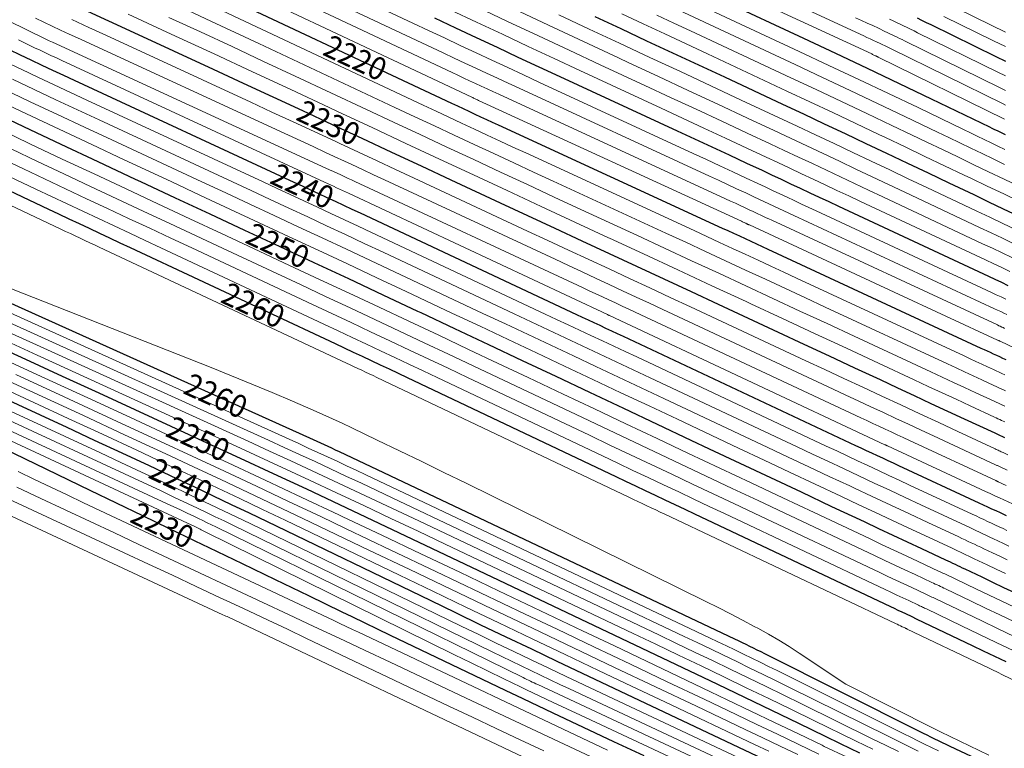
# Model space of a CAD drawing. Units: feet. Extents: x 1189172 to 1191672, y 7076370 to 7083870.
# Drawn here: x 1189429 to 1189865, y 7078479 to 7078801 of the extents above; entities that cross this region are included whole.
import ezdxf
from ezdxf.enums import TextEntityAlignment as Align

# ---------------------------------------------------------------- set-up
doc = ezdxf.new("R2010")
doc.units = ezdxf.units.FT
doc.header["$MEASUREMENT"] = 0
doc.layers.add('Level 44', color=7, linetype='Continuous', lineweight=0)
doc.layers.add('Level 45', color=7, linetype='Continuous', lineweight=0)
doc.styles.add('Style-ENGINEERING', font='ENGINEERING.shx')

msp = doc.modelspace()

# ---------------------------------------------------------------- linework, layer by layer
at = {"layer": 'Level 44', "color": 32, "linetype": 'Continuous', "lineweight": 30, "flags": 128}
for points, elevation in [([(1189703.69, 7078826.82), (1189775.91, 7078793.04), (1189790.03, 7078786.41), (1189804.14, 7078779.75), (1189818.23, 7078773.04), (1189832.31, 7078766.3), (1189858.09, 7078753.9), (1189859.26, 7078753.33), (1189860.43, 7078752.77), (1189861.6, 7078752.2), (1189862.77, 7078751.63), (1189863.94, 7078751.05), (1189865.11, 7078750.48)], 2190), ([(1189502.94, 7078819.59), (1189620.34, 7078764.37), (1189622.91, 7078763.16), (1189625.48, 7078761.95), (1189628.06, 7078760.75), (1189630.63, 7078759.55), (1189633.21, 7078758.35), (1189635.78, 7078757.16), (1189638.36, 7078755.97), (1189640.94, 7078754.78), (1189740.04, 7078709.18), (1189742.55, 7078708.02), (1189745.06, 7078706.87), (1189747.57, 7078705.71), (1189750.08, 7078704.55), (1189752.59, 7078703.39), (1189755.1, 7078702.23), (1189757.61, 7078701.06), (1189760.12, 7078699.9), (1189854.36, 7078656.17), (1189855.74, 7078655.54), (1189857.11, 7078654.9), (1189858.48, 7078654.26), (1189859.85, 7078653.63), (1189861.23, 7078652.99), (1189862.6, 7078652.35), (1189863.97, 7078651.72), (1189865.34, 7078651.08)], 2220), ([(1189457.55, 7078805.93), (1189468.71, 7078800.74), (1189479.87, 7078795.57), (1189515.02, 7078779.33), (1189528.16, 7078773.25), (1189541.29, 7078767.16), (1189554.42, 7078761.06), (1189567.54, 7078754.95), (1189580.66, 7078748.84), (1189593.78, 7078742.72), (1189606.9, 7078736.61), (1189620.02, 7078730.5), (1189641.83, 7078720.34), (1189653.88, 7078714.73), (1189665.94, 7078709.12), (1189678, 7078703.52), (1189690.05, 7078697.92), (1189702.11, 7078692.32), (1189714.17, 7078686.71), (1189726.22, 7078681.1), (1189738.28, 7078675.49), (1189764.76, 7078663.15), (1189776.01, 7078657.91), (1189787.26, 7078652.67), (1189798.51, 7078647.43), (1189809.76, 7078642.19), (1189817.55, 7078638.57), (1189824.91, 7078635.15), (1189832.27, 7078631.72), (1189839.63, 7078628.3), (1189847, 7078624.89), (1189860.5, 7078618.62), (1189861.11, 7078618.33), (1189861.72, 7078618.05), (1189862.33, 7078617.77), (1189862.94, 7078617.48), (1189863.55, 7078617.2), (1189864.16, 7078616.91), (1189864.77, 7078616.63)], 2230), ([(1189612.85, 7078802), (1189622.06, 7078797.68), (1189631.27, 7078793.35), (1189640.48, 7078789.04), (1189649.7, 7078784.73), (1189658.93, 7078780.44), (1189668.15, 7078776.16), (1189720.07, 7078752.13), (1189727.74, 7078748.57), (1189735.4, 7078745.01), (1189743.06, 7078741.45), (1189750.72, 7078737.88), (1189757.6, 7078734.67), (1189761.82, 7078732.7), (1189766.04, 7078730.73), (1189770.25, 7078728.75), (1189774.47, 7078726.77), (1189778.69, 7078724.79), (1189782.91, 7078722.81), (1189787.13, 7078720.84), (1189791.35, 7078718.86), (1189857.73, 7078687.87), (1189860.58, 7078686.53), (1189863.44, 7078685.19), (1189866.29, 7078683.85)], 2210), ([(1189683.69, 7078802.66), (1189695.13, 7078797.3), (1189706.59, 7078791.95), (1189718.04, 7078786.6), (1189729.49, 7078781.25), (1189740.95, 7078775.91), (1189766.69, 7078763.88), (1189775.9, 7078759.57), (1189785.1, 7078755.25), (1189794.29, 7078750.92), (1189803.48, 7078746.57), (1189812.66, 7078742.21), (1189821.84, 7078737.85), (1189831.03, 7078733.5), (1189840.21, 7078729.14), (1189851.18, 7078723.93), (1189857.73, 7078720.81), (1189864.27, 7078717.69), (1189870.8, 7078714.56)], 2200), ([(1189826.16, 7078802.02), (1189828.17, 7078801.03), (1189830.19, 7078800.05), (1189832.21, 7078799.06), (1189860.93, 7078784.98), (1189865.25, 7078782.87)], 2180), ([(1189424.83, 7078788.01), (1189429.61, 7078785.73), (1189434.39, 7078783.45), (1189439.17, 7078781.18), (1189443.96, 7078778.92), (1189448.76, 7078776.68), (1189453.56, 7078774.45), (1189550.6, 7078729.51), (1189554.27, 7078727.81), (1189557.94, 7078726.11), (1189561.6, 7078724.4), (1189565.27, 7078722.7), (1189568.93, 7078720.99), (1189572.6, 7078719.28), (1189576.26, 7078717.57), (1189579.92, 7078715.86), (1189675.52, 7078671.04), (1189678.1, 7078669.83), (1189680.69, 7078668.62), (1189683.27, 7078667.41), (1189685.86, 7078666.2), (1189688.44, 7078664.98), (1189691.02, 7078663.77), (1189693.61, 7078662.56), (1189696.19, 7078661.35), (1189798.97, 7078613.14), (1189801.34, 7078612.03), (1189803.7, 7078610.92), (1189806.07, 7078609.81), (1189808.44, 7078608.7), (1189810.81, 7078607.6), (1189813.17, 7078606.49), (1189815.54, 7078605.39), (1189817.91, 7078604.29), (1189853.49, 7078587.78), (1189855.35, 7078586.91), (1189857.22, 7078586.05), (1189859.08, 7078585.18), (1189860.95, 7078584.31), (1189862.82, 7078583.44), (1189863.75, 7078583), (1189864.67, 7078582.57), (1189865.6, 7078582.13)], 2240), ([(1189343.28, 7078764.29), (1189442.12, 7078717.55), (1189446.63, 7078715.42), (1189451.14, 7078713.3), (1189455.66, 7078711.17), (1189460.17, 7078709.05), (1189464.69, 7078706.93), (1189469.2, 7078704.81), (1189473.72, 7078702.69), (1189478.24, 7078700.58), (1189568.9, 7078658.13), (1189572.88, 7078656.26), (1189576.85, 7078654.4), (1189580.82, 7078652.53), (1189584.79, 7078650.66), (1189588.76, 7078648.79), (1189592.73, 7078646.91), (1189596.69, 7078645.03), (1189600.66, 7078643.15), (1189692.91, 7078599.38), (1189697.27, 7078597.31), (1189701.63, 7078595.25), (1189705.98, 7078593.18), (1189710.34, 7078591.12), (1189714.7, 7078589.05), (1189719.06, 7078586.99), (1189723.42, 7078584.93), (1189727.78, 7078582.86), (1189814.33, 7078541.95), (1189816, 7078541.16), (1189817.67, 7078540.37), (1189819.34, 7078539.59), (1189821.01, 7078538.8), (1189823.79, 7078537.5), (1189824.07, 7078537.37), (1189824.35, 7078537.24), (1189824.64, 7078537.1), (1189824.92, 7078536.97), (1189825.2, 7078536.84), (1189825.48, 7078536.7), (1189825.76, 7078536.57), (1189826.04, 7078536.44), (1189850.46, 7078524.75), (1189855.41, 7078522.38), (1189860.36, 7078520.01), (1189865.32, 7078517.64)], 2260), ([(1189414.66, 7078761.77), (1189431.1, 7078754), (1189447.56, 7078746.24), (1189464.03, 7078738.52), (1189480.51, 7078730.81), (1189482.86, 7078729.72), (1189498.17, 7078722.58), (1189513.48, 7078715.44), (1189528.8, 7078708.29), (1189544.11, 7078701.14), (1189559.41, 7078693.99), (1189574.72, 7078686.83), (1189590.01, 7078679.65), (1189605.31, 7078672.47), (1189606.75, 7078671.79), (1189621.68, 7078664.77), (1189636.61, 7078657.74), (1189651.54, 7078650.7), (1189666.46, 7078643.66), (1189681.39, 7078636.62), (1189696.31, 7078629.58), (1189711.24, 7078622.54), (1189726.17, 7078615.5), (1189734.28, 7078611.68), (1189747.8, 7078605.31), (1189761.32, 7078598.94), (1189774.85, 7078592.57), (1189788.37, 7078586.21), (1189802.75, 7078579.45), (1189809.08, 7078576.47), (1189815.42, 7078573.5), (1189821.76, 7078570.53), (1189828.1, 7078567.57), (1189838.64, 7078562.65), (1189839.71, 7078562.14), (1189840.79, 7078561.64), (1189841.86, 7078561.14), (1189842.93, 7078560.64), (1189844, 7078560.13), (1189845.07, 7078559.63), (1189846.14, 7078559.12), (1189847.21, 7078558.61), (1189854.72, 7078555.02), (1189859.55, 7078552.72), (1189864.37, 7078550.41), (1189869.19, 7078548.1)], 2250), ([(1189857.06, 7078472.41), (1189840.73, 7078480.16), (1189839.04, 7078480.97), (1189837.35, 7078481.78), (1189835.66, 7078482.59), (1189833.97, 7078483.41), (1189832.29, 7078484.24), (1189830.61, 7078485.06), (1189828.93, 7078485.9), (1189827.25, 7078486.73), (1189758.8, 7078521.08), (1189757.16, 7078521.9), (1189755.51, 7078522.72), (1189753.87, 7078523.53), (1189752.22, 7078524.34), (1189750.57, 7078525.14), (1189748.92, 7078525.94), (1189747.26, 7078526.73), (1189745.61, 7078527.52), (1189570.75, 7078610.31), (1189569.11, 7078611.08), (1189567.48, 7078611.85), (1189565.84, 7078612.61), (1189564.2, 7078613.37), (1189562.56, 7078614.13), (1189560.92, 7078614.88), (1189559.27, 7078615.63), (1189557.63, 7078616.37), (1189395.74, 7078689.25)], 2260), ([(1189800.86, 7078477.16), (1189792.22, 7078481.33), (1189785.69, 7078484.5), (1189773.8, 7078490.25), (1189761.9, 7078495.99), (1189749.99, 7078501.72), (1189738.07, 7078507.44), (1189737.77, 7078507.59), (1189725.69, 7078513.36), (1189713.62, 7078519.13), (1189701.54, 7078524.89), (1189689.45, 7078530.65), (1189629.34, 7078559.24), (1189614.74, 7078566.17), (1189600.14, 7078573.09), (1189585.54, 7078580), (1189570.93, 7078586.9), (1189556.3, 7078593.78), (1189541.66, 7078600.62), (1189527, 7078607.42), (1189512.33, 7078614.19), (1189464.53, 7078636.18), (1189448.34, 7078643.62), (1189432.16, 7078651.05), (1189415.97, 7078658.48)], 2250), ([(1189758.32, 7078474.52), (1189700.65, 7078501.72), (1189689.42, 7078507.03), (1189678.2, 7078512.35), (1189666.98, 7078517.69), (1189655.77, 7078523.04), (1189644.56, 7078528.41), (1189633.36, 7078533.78), (1189622.17, 7078539.17), (1189610.98, 7078544.56), (1189539, 7078579.32), (1189531.06, 7078583.14), (1189523.11, 7078586.94), (1189515.15, 7078590.72), (1189507.18, 7078594.48), (1189498.91, 7078598.37), (1189486.8, 7078604.05), (1189474.68, 7078609.72), (1189462.55, 7078615.36), (1189450.41, 7078620.98), (1189395.19, 7078646.48)], 2240), ([(1189705.47, 7078476), (1189692.08, 7078482.23), (1189678.7, 7078488.49), (1189665.34, 7078494.79), (1189651.99, 7078501.13), (1189644.14, 7078504.87), (1189627.19, 7078512.96), (1189610.25, 7078521.08), (1189593.33, 7078529.22), (1189576.41, 7078537.37), (1189571.98, 7078539.52), (1189557.29, 7078546.62), (1189542.59, 7078553.71), (1189527.89, 7078560.8), (1189513.2, 7078567.88), (1189507, 7078570.87), (1189495.4, 7078576.46), (1189483.8, 7078582.05), (1189472.2, 7078587.66), (1189460.6, 7078593.26), (1189369.29, 7078637.43)], 2230)]:
    msp.add_lwpolyline(points, dxfattribs=dict(at, elevation=elevation))
at = {"layer": 'Level 45', "color": 32, "linetype": 'Continuous', "lineweight": 0, "flags": 128}
for points, elevation in [([(1189333.07, 7078845.67), (1189441.06, 7078792.64), (1189442.48, 7078791.95), (1189442.52, 7078791.93), (1189444.01, 7078791.24), (1189564.81, 7078735.69), (1189566.46, 7078734.94), (1189568.1, 7078734.18), (1189569.75, 7078733.42), (1189571.39, 7078732.66), (1189571.76, 7078732.49), (1189573.22, 7078731.81), (1189574.68, 7078731.13), (1189576.13, 7078730.46), (1189577.59, 7078729.78), (1189678.3, 7078682.86), (1189681.21, 7078681.5), (1189684.12, 7078680.14), (1189687.03, 7078678.78), (1189689.94, 7078677.43), (1189692.85, 7078676.07), (1189695.76, 7078674.71), (1189698.67, 7078673.35), (1189701.58, 7078671.99), (1189801.25, 7078625.34), (1189803.94, 7078624.08), (1189806.62, 7078622.83), (1189809.31, 7078621.57), (1189812, 7078620.32), (1189814.68, 7078619.07), (1189817.37, 7078617.82), (1189820.06, 7078616.57), (1189822.75, 7078615.32), (1189860.93, 7078597.59), (1189861.06, 7078597.53), (1189861.2, 7078597.47), (1189861.33, 7078597.41), (1189861.46, 7078597.35), (1189861.6, 7078597.28), (1189861.73, 7078597.22), (1189861.86, 7078597.16), (1189861.99, 7078597.1), (1189865.52, 7078595.43)], 2236), ([(1189516.03, 7078840.69), (1189603.17, 7078799.72), (1189610.16, 7078796.43), (1189617.16, 7078793.14), (1189624.16, 7078789.86), (1189631.16, 7078786.58), (1189638.16, 7078783.31), (1189645.16, 7078780.04), (1189652.17, 7078776.79), (1189659.19, 7078773.54), (1189727.19, 7078742.11), (1189733.03, 7078739.41), (1189738.88, 7078736.7), (1189744.71, 7078733.99), (1189750.55, 7078731.27), (1189755.78, 7078728.83), (1189759, 7078727.32), (1189762.22, 7078725.82), (1189765.44, 7078724.31), (1189768.65, 7078722.8), (1189771.87, 7078721.3), (1189775.09, 7078719.79), (1189778.31, 7078718.29), (1189781.53, 7078716.79), (1189859.04, 7078680.69), (1189861.16, 7078679.7), (1189863.27, 7078678.71), (1189865.38, 7078677.71)], 2212), ([(1189497.14, 7078836), (1189620.61, 7078777.87), (1189623.18, 7078776.66), (1189625.76, 7078775.45), (1189628.33, 7078774.25), (1189630.91, 7078773.04), (1189633.49, 7078771.84), (1189636.07, 7078770.64), (1189638.65, 7078769.45), (1189641.24, 7078768.26), (1189741.42, 7078722.12), (1189743.62, 7078721.11), (1189745.82, 7078720.09), (1189748.01, 7078719.07), (1189750.21, 7078718.05), (1189752.17, 7078717.14), (1189753.38, 7078716.57), (1189754.6, 7078716), (1189755.81, 7078715.44), (1189757.02, 7078714.87), (1189758.23, 7078714.31), (1189759.44, 7078713.74), (1189760.65, 7078713.18), (1189761.87, 7078712.61), (1189861.67, 7078666.34), (1189862.31, 7078666.04), (1189862.94, 7078665.75), (1189863.57, 7078665.45), (1189864.21, 7078665.16), (1189864.84, 7078664.86)], 2216), ([(1189506.58, 7078838.34), (1189611.89, 7078788.79), (1189616.68, 7078786.54), (1189621.46, 7078784.29), (1189626.25, 7078782.05), (1189631.04, 7078779.81), (1189635.83, 7078777.58), (1189640.62, 7078775.35), (1189645.42, 7078773.12), (1189650.22, 7078770.9), (1189734.31, 7078732.11), (1189738.33, 7078730.26), (1189742.35, 7078728.39), (1189746.36, 7078726.53), (1189750.38, 7078724.66), (1189753.98, 7078722.98), (1189756.19, 7078721.95), (1189758.41, 7078720.91), (1189760.62, 7078719.88), (1189762.84, 7078718.84), (1189765.05, 7078717.8), (1189767.27, 7078716.77), (1189769.48, 7078715.73), (1189771.7, 7078714.7), (1189860.36, 7078673.51), (1189861.73, 7078672.87), (1189863.11, 7078672.23), (1189864.48, 7078671.59), (1189865.85, 7078670.94)], 2214), ([(1189699.89, 7078835.24), (1189806.09, 7078786.07), (1189806.42, 7078785.92), (1189806.75, 7078785.76), (1189807.08, 7078785.61), (1189807.41, 7078785.46), (1189807.78, 7078785.28), (1189807.92, 7078785.21), (1189808.06, 7078785.15), (1189808.2, 7078785.08), (1189808.35, 7078785.01), (1189808.49, 7078784.94), (1189808.63, 7078784.87), (1189808.77, 7078784.81), (1189808.91, 7078784.74), (1189864.85, 7078757.23)], 2188), ([(1189707.97, 7078837.9), (1189802.54, 7078794.08), (1189803.96, 7078793.42), (1189805.39, 7078792.76), (1189806.81, 7078792.1), (1189808.23, 7078791.43), (1189809.84, 7078790.68), (1189810.46, 7078790.39), (1189811.07, 7078790.1), (1189811.68, 7078789.8), (1189812.29, 7078789.51), (1189812.9, 7078789.21), (1189813.51, 7078788.91), (1189814.12, 7078788.61), (1189814.73, 7078788.32), (1189863.88, 7078764.18), (1189865.23, 7078763.51)], 2186), ([(1189487.71, 7078833.67), (1189629.32, 7078766.95), (1189629.69, 7078766.78), (1189630.05, 7078766.61), (1189630.42, 7078766.44), (1189630.78, 7078766.27), (1189631.15, 7078766.1), (1189631.51, 7078765.93), (1189631.88, 7078765.76), (1189632.25, 7078765.59), (1189748.54, 7078712.14), (1189748.91, 7078711.96), (1189749.29, 7078711.79), (1189749.66, 7078711.62), (1189750.04, 7078711.45), (1189750.37, 7078711.29), (1189750.58, 7078711.19), (1189750.78, 7078711.1), (1189750.99, 7078711), (1189751.19, 7078710.9), (1189751.4, 7078710.81), (1189751.61, 7078710.71), (1189751.81, 7078710.62), (1189752.02, 7078710.52), (1189816.07, 7078680.87), (1189861.73, 7078659.7), (1189861.91, 7078659.62), (1189862.08, 7078659.54), (1189862.25, 7078659.46), (1189862.43, 7078659.38), (1189862.6, 7078659.3), (1189862.77, 7078659.22), (1189862.95, 7078659.14), (1189863.12, 7078659.06), (1189869, 7078656.32)], 2218), ([(1189711.14, 7078816.63), (1189774.05, 7078787.22), (1189787.2, 7078781.05), (1189800.34, 7078774.85), (1189813.45, 7078768.62), (1189826.56, 7078762.36), (1189846.65, 7078752.73), (1189849.7, 7078751.26), (1189852.75, 7078749.8), (1189855.8, 7078748.32), (1189858.85, 7078746.85), (1189861.9, 7078745.37), (1189864.94, 7078743.89)], 2192), ([(1189477.39, 7078803.68), (1189492.23, 7078796.8), (1189498.36, 7078793.96), (1189515.34, 7078786.09), (1189532.31, 7078778.22), (1189549.27, 7078770.32), (1189566.23, 7078762.41), (1189570.27, 7078760.52), (1189585.2, 7078753.55), (1189600.14, 7078746.58), (1189615.07, 7078739.62), (1189630.01, 7078732.66), (1189644.95, 7078725.71), (1189659.9, 7078718.76), (1189674.84, 7078711.82), (1189689.79, 7078704.89), (1189690.11, 7078704.74), (1189705.22, 7078697.73), (1189720.32, 7078690.72), (1189735.42, 7078683.71), (1189750.53, 7078676.69), (1189752.61, 7078675.72), (1189766.71, 7078669.16), (1189780.82, 7078662.6), (1189794.92, 7078656.04), (1189809.03, 7078649.48), (1189824.91, 7078642.09), (1189831.07, 7078639.22), (1189837.24, 7078636.36), (1189843.4, 7078633.5), (1189849.57, 7078630.63), (1189860.36, 7078625.63), (1189861.13, 7078625.27), (1189861.9, 7078624.91), (1189862.67, 7078624.55), (1189863.44, 7078624.2), (1189864.21, 7078623.84), (1189864.97, 7078623.48)], 2228), ([(1189503.85, 7078805.29), (1189514.28, 7078800.44), (1189524.7, 7078795.57), (1189535.12, 7078790.69), (1189595.34, 7078762.46), (1189604.08, 7078758.37), (1189612.82, 7078754.28), (1189621.57, 7078750.2), (1189630.32, 7078746.12), (1189639.07, 7078742.05), (1189647.82, 7078737.99), (1189656.58, 7078733.93), (1189665.34, 7078729.88), (1189715.03, 7078706.94), (1189723.85, 7078702.86), (1189732.67, 7078698.78), (1189741.49, 7078694.7), (1189750.31, 7078690.61), (1189759.13, 7078686.52), (1189767.94, 7078682.43), (1189776.76, 7078678.34), (1189785.57, 7078674.25), (1189839.64, 7078649.13), (1189843.41, 7078647.38), (1189847.17, 7078645.63), (1189850.94, 7078643.88), (1189854.71, 7078642.13), (1189860.07, 7078639.64), (1189861.16, 7078639.14), (1189862.25, 7078638.63), (1189863.34, 7078638.13), (1189864.42, 7078637.62), (1189865.29, 7078637.22)], 2224), ([(1189519.05, 7078805.12), (1189607.85, 7078763.42), (1189613.5, 7078760.77), (1189619.16, 7078758.12), (1189624.81, 7078755.48), (1189630.47, 7078752.84), (1189636.14, 7078750.21), (1189641.8, 7078747.58), (1189647.47, 7078744.96), (1189653.14, 7078742.34), (1189727.53, 7078708.05), (1189733.19, 7078705.44), (1189738.86, 7078702.82), (1189744.53, 7078700.2), (1189750.19, 7078697.58), (1189755.85, 7078694.96), (1189761.52, 7078692.34), (1189767.18, 7078689.71), (1189772.84, 7078687.08), (1189847, 7078652.65), (1189849.57, 7078651.46), (1189852.14, 7078650.26), (1189854.71, 7078649.07), (1189857.28, 7078647.88), (1189859.93, 7078646.65), (1189861.18, 7078646.07), (1189862.42, 7078645.49), (1189863.67, 7078644.91), (1189864.92, 7078644.33)], 2222), ([(1189619.96, 7078805.49), (1189631.38, 7078800.12), (1189642.8, 7078794.76), (1189654.23, 7078789.41), (1189665.66, 7078784.08), (1189677.1, 7078778.76), (1189712.96, 7078762.14), (1189722.45, 7078757.73), (1189731.93, 7078753.32), (1189741.42, 7078748.91), (1189750.9, 7078744.49), (1189759.41, 7078740.52), (1189764.63, 7078738.08), (1189769.85, 7078735.63), (1189775.07, 7078733.19), (1189780.28, 7078730.73), (1189785.49, 7078728.28), (1189790.71, 7078725.83), (1189795.93, 7078723.38), (1189801.14, 7078720.94), (1189856.42, 7078695.06), (1189860.01, 7078693.37), (1189863.6, 7078691.68), (1189867.19, 7078689.98)], 2208), ([(1189631.48, 7078806.89), (1189645.11, 7078800.48), (1189658.74, 7078794.08), (1189672.39, 7078787.71), (1189686.04, 7078781.35), (1189705.84, 7078772.16), (1189717.15, 7078766.9), (1189728.46, 7078761.64), (1189739.76, 7078756.37), (1189751.07, 7078751.1), (1189761.22, 7078746.36), (1189767.44, 7078743.45), (1189773.66, 7078740.54), (1189779.87, 7078737.62), (1189786.09, 7078734.69), (1189792.3, 7078731.77), (1189798.51, 7078728.84), (1189804.72, 7078725.92), (1189810.94, 7078723), (1189855.11, 7078702.26), (1189859.44, 7078700.22), (1189863.77, 7078698.17), (1189868.09, 7078696.12)], 2206), ([(1189647.84, 7078805.99), (1189663.25, 7078798.75), (1189678.68, 7078791.53), (1189694.11, 7078784.33), (1189698.73, 7078782.18), (1189711.86, 7078776.07), (1189724.99, 7078769.95), (1189738.11, 7078763.83), (1189751.24, 7078757.71), (1189763.04, 7078752.2), (1189770.26, 7078748.82), (1189777.47, 7078745.44), (1189784.68, 7078742.05), (1189791.89, 7078738.65), (1189799.09, 7078735.25), (1189806.3, 7078731.85), (1189813.5, 7078728.45), (1189820.71, 7078725.06), (1189853.8, 7078709.47), (1189858.87, 7078707.07), (1189863.93, 7078704.67), (1189868.99, 7078702.26)], 2204), ([(1189695.64, 7078803.77), (1189705.1, 7078799.35), (1189714.57, 7078794.93), (1189724.03, 7078790.5), (1189733.5, 7078786.08), (1189768.52, 7078769.72), (1189778.72, 7078764.94), (1189788.91, 7078760.15), (1189799.09, 7078755.34), (1189809.26, 7078750.52), (1189812.16, 7078749.14), (1189820.88, 7078744.99), (1189829.59, 7078740.85), (1189838.31, 7078736.7), (1189847.02, 7078732.55), (1189849.88, 7078731.18), (1189857.16, 7078727.71), (1189864.43, 7078724.22), (1189871.7, 7078720.72)], 2198), ([(1189718.59, 7078806.45), (1189772.2, 7078781.39), (1189784.37, 7078775.68), (1189796.53, 7078769.95), (1189808.67, 7078764.2), (1189820.8, 7078758.42), (1189835.18, 7078751.55), (1189840.12, 7078749.18), (1189845.05, 7078746.82), (1189849.98, 7078744.45), (1189854.92, 7078742.08), (1189859.85, 7078739.7), (1189864.77, 7078737.32)], 2194), ([(1189843.84, 7078806.21), (1189858.96, 7078798.81), (1189865.25, 7078795.74)], 2176), ([(1189436.36, 7078801.88), (1189440.07, 7078800.11), (1189443.79, 7078798.36), (1189447.52, 7078796.61), (1189451.25, 7078794.87), (1189454.98, 7078793.15), (1189548.25, 7078750.19), (1189553.73, 7078747.67), (1189559.19, 7078745.14), (1189564.66, 7078742.61), (1189570.13, 7078740.08), (1189571.38, 7078739.5), (1189576.21, 7078737.25), (1189581.05, 7078735), (1189585.89, 7078732.75), (1189590.72, 7078730.5), (1189666.13, 7078695.37), (1189672.09, 7078692.59), (1189678.05, 7078689.81), (1189684.01, 7078687.04), (1189689.97, 7078684.26), (1189695.93, 7078681.48), (1189701.89, 7078678.7), (1189707.84, 7078675.92), (1189713.8, 7078673.14), (1189789.08, 7078637.96), (1189794.62, 7078635.37), (1189800.17, 7078632.78), (1189805.71, 7078630.2), (1189811.25, 7078627.62), (1189816.79, 7078625.03), (1189822.34, 7078622.46), (1189827.88, 7078619.88), (1189833.43, 7078617.3), (1189860.79, 7078604.6), (1189861.08, 7078604.47), (1189861.37, 7078604.33), (1189861.66, 7078604.19), (1189861.96, 7078604.06), (1189862.25, 7078603.92), (1189862.54, 7078603.79), (1189862.83, 7078603.65), (1189863.12, 7078603.51), (1189865.92, 7078602.19)], 2234), ([(1189452.54, 7078801.28), (1189459.99, 7078797.81), (1189467.45, 7078794.36), (1189531.66, 7078764.74), (1189540.96, 7078760.44), (1189550.26, 7078756.14), (1189559.55, 7078751.83), (1189568.84, 7078747.51), (1189570.99, 7078746.51), (1189579.21, 7078742.69), (1189587.42, 7078738.86), (1189595.63, 7078735.04), (1189603.84, 7078731.21), (1189653.98, 7078707.86), (1189662.98, 7078703.67), (1189671.99, 7078699.47), (1189681, 7078695.28), (1189690.01, 7078691.09), (1189699.01, 7078686.9), (1189708.02, 7078682.7), (1189717.03, 7078678.51), (1189726.03, 7078674.31), (1189776.92, 7078650.57), (1189785.31, 7078646.65), (1189793.71, 7078642.73), (1189802.11, 7078638.82), (1189810.5, 7078634.91), (1189818.9, 7078631), (1189827.3, 7078627.09), (1189835.71, 7078623.19), (1189844.11, 7078619.28), (1189860.64, 7078611.61), (1189861.1, 7078611.4), (1189861.55, 7078611.19), (1189862, 7078610.98), (1189862.45, 7078610.77), (1189862.9, 7078610.56), (1189863.35, 7078610.35), (1189863.8, 7078610.14), (1189864.25, 7078609.93), (1189866.32, 7078608.95)], 2232), ([(1189495.43, 7078802.26), (1189509.37, 7078795.79), (1189523.3, 7078789.31), (1189537.23, 7078782.82), (1189551.15, 7078776.31), (1189582.81, 7078761.5), (1189594.65, 7078755.96), (1189606.48, 7078750.43), (1189618.32, 7078744.91), (1189630.16, 7078739.39), (1189642.01, 7078733.88), (1189653.86, 7078728.38), (1189665.71, 7078722.88), (1189677.56, 7078717.4), (1189702.54, 7078705.84), (1189714.52, 7078700.3), (1189726.49, 7078694.75), (1189738.46, 7078689.2), (1189750.44, 7078683.64), (1189762.4, 7078678.08), (1189774.37, 7078672.52), (1189786.34, 7078666.96), (1189798.31, 7078661.4), (1189832.27, 7078645.61), (1189837.24, 7078643.3), (1189842.21, 7078640.99), (1189847.17, 7078638.69), (1189852.14, 7078636.38), (1189860.21, 7078632.64), (1189861.14, 7078632.21), (1189862.07, 7078631.77), (1189863, 7078631.34), (1189863.93, 7078630.91), (1189864.06, 7078630.85), (1189864.92, 7078630.45)], 2226), ([(1189667.75, 7078803.39), (1189681.18, 7078797.1), (1189694.62, 7078790.82), (1189708.07, 7078784.55), (1189721.51, 7078778.28), (1189734.96, 7078772.01), (1189748.4, 7078765.73), (1189764.87, 7078758.04), (1189773.08, 7078754.2), (1189781.29, 7078750.35), (1189789.49, 7078746.48), (1189797.69, 7078742.61), (1189805.88, 7078738.73), (1189814.08, 7078734.86), (1189822.27, 7078730.98), (1189830.47, 7078727.1), (1189852.49, 7078716.69), (1189858.3, 7078713.94), (1189864.1, 7078711.18), (1189869.9, 7078708.41)], 2202), ([(1189711.09, 7078803.25), (1189718.57, 7078799.76), (1189726.05, 7078796.26), (1189770.36, 7078775.55), (1189781.54, 7078770.31), (1189792.72, 7078765.06), (1189803.88, 7078759.77), (1189815.04, 7078754.47), (1189823.68, 7078750.35), (1189830.51, 7078747.09), (1189837.33, 7078743.84), (1189844.15, 7078740.57), (1189850.97, 7078737.31), (1189857.79, 7078734.04), (1189864.6, 7078730.76), (1189871.41, 7078727.47)], 2196), ([(1189798.99, 7078802.1), (1189801.51, 7078800.93), (1189804.02, 7078799.76), (1189806.54, 7078798.59), (1189809.05, 7078797.41), (1189811.9, 7078796.07), (1189812.99, 7078795.56), (1189814.07, 7078795.05), (1189815.16, 7078794.53), (1189816.24, 7078794), (1189817.32, 7078793.48), (1189818.4, 7078792.95), (1189819.48, 7078792.43), (1189820.56, 7078791.9), (1189862.9, 7078771.12), (1189865.24, 7078769.97)], 2184), ([(1189813.96, 7078801.47), (1189815.52, 7078800.73), (1189817.08, 7078800), (1189818.63, 7078799.25), (1189820.19, 7078798.5), (1189821.74, 7078797.75), (1189823.29, 7078796.99), (1189824.84, 7078796.24), (1189826.39, 7078795.48), (1189861.91, 7078778.05), (1189865.25, 7078776.42)], 2182), ([(1189838.03, 7078802.64), (1189859.94, 7078791.9), (1189865.25, 7078789.31)], 2178), ([(1189428.89, 7078792.3), (1189431.28, 7078791.14), (1189433.66, 7078789.99), (1189436.05, 7078788.84), (1189438.45, 7078787.7), (1189440.84, 7078786.56), (1189443.24, 7078785.43), (1189445.65, 7078784.31), (1189448.05, 7078783.19), (1189564.18, 7078729.48), (1189565.51, 7078728.87), (1189566.85, 7078728.25), (1189568.18, 7078727.63), (1189569.51, 7078727.01), (1189570.84, 7078726.39), (1189572.17, 7078725.77), (1189573.5, 7078725.15), (1189574.83, 7078724.53), (1189689.3, 7078670.91), (1189689.41, 7078670.85), (1189689.52, 7078670.8), (1189689.63, 7078670.75), (1189689.74, 7078670.7), (1189689.86, 7078670.64), (1189689.97, 7078670.59), (1189690.08, 7078670.54), (1189690.19, 7078670.49), (1189811.92, 7078613.44), (1189812.06, 7078613.38), (1189812.19, 7078613.32), (1189812.32, 7078613.25), (1189812.46, 7078613.19), (1189812.59, 7078613.13), (1189812.73, 7078613.07), (1189812.86, 7078613.01), (1189813, 7078612.94), (1189856.45, 7078592.81), (1189858.48, 7078591.87), (1189860.5, 7078590.93), (1189862.53, 7078589.99), (1189864.55, 7078589.05), (1189868.31, 7078587.3)], 2238), ([(1189423.14, 7078782.61), (1189430.31, 7078779.19), (1189437.49, 7078775.79), (1189444.68, 7078772.41), (1189451.88, 7078769.04), (1189459.08, 7078765.69), (1189537.03, 7078729.54), (1189543.03, 7078726.76), (1189549.03, 7078723.97), (1189555.03, 7078721.18), (1189561.03, 7078718.39), (1189567.03, 7078715.59), (1189573.02, 7078712.79), (1189579.01, 7078709.99), (1189585, 7078707.18), (1189661.74, 7078671.19), (1189666.8, 7078668.81), (1189671.85, 7078666.44), (1189676.91, 7078664.07), (1189681.97, 7078661.69), (1189687.02, 7078659.32), (1189692.08, 7078656.94), (1189697.14, 7078654.57), (1189702.19, 7078652.2), (1189786.02, 7078612.83), (1189790.62, 7078610.68), (1189795.22, 7078608.52), (1189799.82, 7078606.37), (1189804.42, 7078604.21), (1189809.02, 7078602.06), (1189813.62, 7078599.91), (1189818.23, 7078597.77), (1189822.83, 7078595.62), (1189850.52, 7078582.76), (1189852.23, 7078581.96), (1189853.93, 7078581.17), (1189855.64, 7078580.37), (1189857.34, 7078579.57), (1189859.04, 7078578.77), (1189860.75, 7078577.97), (1189862.45, 7078577.17), (1189864.15, 7078576.36), (1189865.87, 7078575.55)], 2242), ([(1189426.23, 7078774.93), (1189435.81, 7078770.39), (1189445.4, 7078765.88), (1189455, 7078761.39), (1189464.61, 7078756.91), (1189523.47, 7078729.58), (1189531.8, 7078725.71), (1189540.14, 7078721.83), (1189548.47, 7078717.95), (1189556.79, 7078714.08), (1189565.12, 7078710.19), (1189573.44, 7078706.3), (1189581.76, 7078702.41), (1189590.08, 7078698.51), (1189647.98, 7078671.33), (1189655.51, 7078667.8), (1189663.04, 7078664.26), (1189670.56, 7078660.73), (1189678.09, 7078657.19), (1189685.61, 7078653.65), (1189693.14, 7078650.11), (1189700.66, 7078646.57), (1189708.19, 7078643.04), (1189773.08, 7078612.54), (1189779.91, 7078609.33), (1189786.74, 7078606.12), (1189793.57, 7078602.92), (1189800.4, 7078599.72), (1189807.24, 7078596.52), (1189814.07, 7078593.32), (1189820.91, 7078590.13), (1189827.75, 7078586.94), (1189847.55, 7078577.73), (1189849.1, 7078577.01), (1189850.64, 7078576.29), (1189852.19, 7078575.56), (1189853.74, 7078574.84), (1189855.28, 7078574.11), (1189856.83, 7078573.39), (1189858.37, 7078572.66), (1189859.91, 7078571.92), (1189861.8, 7078571.02), (1189864.29, 7078569.84), (1189866.78, 7078568.65)], 2244), ([(1189422.15, 7078770.66), (1189434.13, 7078764.99), (1189446.12, 7078759.34), (1189458.13, 7078753.72), (1189470.14, 7078748.12), (1189509.92, 7078729.62), (1189520.58, 7078724.66), (1189531.24, 7078719.7), (1189541.9, 7078714.73), (1189552.56, 7078709.76), (1189563.22, 7078704.79), (1189573.87, 7078699.81), (1189584.52, 7078694.82), (1189595.16, 7078689.83), (1189634.22, 7078671.48), (1189644.22, 7078666.78), (1189654.22, 7078662.09), (1189664.21, 7078657.38), (1189674.21, 7078652.68), (1189684.2, 7078647.98), (1189694.2, 7078643.27), (1189704.19, 7078638.57), (1189714.18, 7078633.87), (1189760.14, 7078612.25), (1189769.2, 7078607.99), (1189778.26, 7078603.73), (1189787.33, 7078599.47), (1189796.39, 7078595.22), (1189798.12, 7078594.41), (1189806.32, 7078590.56), (1189814.52, 7078586.72), (1189822.73, 7078582.89), (1189830.94, 7078579.06), (1189844.58, 7078572.7), (1189845.97, 7078572.05), (1189847.36, 7078571.4), (1189848.75, 7078570.75), (1189850.13, 7078570.1), (1189851.52, 7078569.45), (1189852.91, 7078568.8), (1189854.29, 7078568.14), (1189855.68, 7078567.48), (1189859.44, 7078565.69), (1189862.71, 7078564.13), (1189865.97, 7078562.57)], 2246), ([(1189369.41, 7078764.47), (1189431.13, 7078735.26), (1189440.42, 7078730.87), (1189449.71, 7078726.49), (1189459, 7078722.12), (1189468.3, 7078717.76), (1189477.6, 7078713.41), (1189486.9, 7078709.06), (1189496.2, 7078704.71), (1189505.5, 7078700.36), (1189558.85, 7078675.41), (1189567.42, 7078671.39), (1189576, 7078667.37), (1189584.57, 7078663.34), (1189593.13, 7078659.31), (1189601.7, 7078655.28), (1189610.26, 7078651.23), (1189618.82, 7078647.19), (1189627.38, 7078643.14), (1189681.28, 7078617.62), (1189690.39, 7078613.31), (1189699.5, 7078608.99), (1189708.61, 7078604.68), (1189717.73, 7078600.38), (1189726.84, 7078596.07), (1189735.95, 7078591.76), (1189745.07, 7078587.46), (1189754.18, 7078583.16), (1189809.69, 7078556.96), (1189813.23, 7078555.29), (1189816.77, 7078553.63), (1189820.31, 7078551.97), (1189823.85, 7078550.31), (1189829.73, 7078547.56), (1189830.33, 7078547.28), (1189830.93, 7078547), (1189831.52, 7078546.72), (1189832.12, 7078546.44), (1189832.72, 7078546.16), (1189833.32, 7078545.87), (1189833.91, 7078545.59), (1189834.51, 7078545.31), (1189847.64, 7078539.03), (1189854.8, 7078535.6), (1189861.97, 7078532.17), (1189869.13, 7078528.74)], 2256), ([(1189418.05, 7078766.39), (1189432.44, 7078759.58), (1189446.84, 7078752.8), (1189461.26, 7078746.04), (1189475.68, 7078739.31), (1189496.38, 7078729.67), (1189509.37, 7078723.62), (1189522.36, 7078717.56), (1189535.35, 7078711.51), (1189548.33, 7078705.45), (1189561.31, 7078699.39), (1189574.29, 7078693.32), (1189587.27, 7078687.24), (1189600.24, 7078681.15), (1189620.48, 7078671.63), (1189632.95, 7078665.77), (1189645.41, 7078659.91), (1189657.87, 7078654.04), (1189670.34, 7078648.17), (1189682.79, 7078642.3), (1189695.25, 7078636.43), (1189707.72, 7078630.56), (1189720.18, 7078624.69), (1189747.21, 7078611.96), (1189758.5, 7078606.65), (1189769.79, 7078601.33), (1189781.08, 7078596.02), (1189792.38, 7078590.71), (1189800.43, 7078586.93), (1189807.7, 7078583.52), (1189814.97, 7078580.11), (1189822.24, 7078576.71), (1189829.52, 7078573.31), (1189841.61, 7078567.67), (1189842.84, 7078567.1), (1189844.07, 7078566.52), (1189845.3, 7078565.95), (1189846.53, 7078565.37), (1189847.76, 7078564.79), (1189848.99, 7078564.21), (1189850.21, 7078563.63), (1189851.44, 7078563.05), (1189857.08, 7078560.36), (1189861.13, 7078558.42), (1189865.17, 7078556.49)], 2248), ([(1189330.2, 7078764.2), (1189447.62, 7078708.69), (1189449.74, 7078707.69), (1189451.87, 7078706.69), (1189453.99, 7078705.69), (1189456.12, 7078704.69), (1189458.24, 7078703.69), (1189460.37, 7078702.69), (1189462.5, 7078701.69), (1189464.62, 7078700.69), (1189573.93, 7078649.49), (1189575.6, 7078648.7), (1189577.28, 7078647.91), (1189578.95, 7078647.13), (1189580.63, 7078646.34), (1189582.3, 7078645.55), (1189583.98, 7078644.75), (1189585.65, 7078643.96), (1189587.33, 7078643.17), (1189698.73, 7078590.25), (1189700.71, 7078589.3), (1189702.69, 7078588.36), (1189704.67, 7078587.42), (1189706.65, 7078586.48), (1189708.64, 7078585.54), (1189710.62, 7078584.6), (1189712.6, 7078583.66), (1189714.59, 7078582.72), (1189816.64, 7078534.44), (1189817.38, 7078534.09), (1189818.11, 7078533.74), (1189818.85, 7078533.4), (1189819.59, 7078533.05), (1189820.82, 7078532.47), (1189820.94, 7078532.41), (1189821.07, 7078532.36), (1189821.19, 7078532.3), (1189821.32, 7078532.24), (1189821.44, 7078532.18), (1189821.57, 7078532.12), (1189821.69, 7078532.06), (1189821.81, 7078532), (1189855.19, 7078516.03), (1189857.38, 7078514.98), (1189859.56, 7078513.93), (1189861.75, 7078512.89), (1189863.93, 7078511.84), (1189906.74, 7078491.35)], 2262), ([(1189356.35, 7078764.38), (1189436.63, 7078726.41), (1189443.52, 7078723.15), (1189450.42, 7078719.9), (1189457.33, 7078716.65), (1189464.23, 7078713.41), (1189471.14, 7078710.17), (1189478.05, 7078706.93), (1189484.96, 7078703.7), (1189491.87, 7078700.46), (1189563.88, 7078666.77), (1189570.15, 7078663.83), (1189576.42, 7078660.88), (1189582.69, 7078657.94), (1189588.96, 7078654.99), (1189595.23, 7078652.03), (1189601.49, 7078649.07), (1189607.75, 7078646.11), (1189614.02, 7078643.14), (1189687.1, 7078608.5), (1189693.83, 7078605.31), (1189700.56, 7078602.12), (1189707.3, 7078598.93), (1189714.03, 7078595.75), (1189720.77, 7078592.56), (1189727.5, 7078589.38), (1189734.24, 7078586.19), (1189740.98, 7078583.01), (1189812.01, 7078549.45), (1189814.61, 7078548.23), (1189817.22, 7078547), (1189819.82, 7078545.78), (1189822.43, 7078544.56), (1189826.76, 7078542.53), (1189827.2, 7078542.33), (1189827.64, 7078542.12), (1189828.08, 7078541.91), (1189828.52, 7078541.71), (1189828.96, 7078541.5), (1189829.4, 7078541.29), (1189829.84, 7078541.08), (1189830.28, 7078540.87), (1189845.73, 7078533.48), (1189853.45, 7078529.79), (1189861.17, 7078526.09), (1189868.88, 7078522.4)], 2258), ([(1189420.15, 7078752.94), (1189434.21, 7078746.29), (1189448.27, 7078739.67), (1189462.35, 7078733.06), (1189476.44, 7078726.47), (1189490.53, 7078719.89), (1189504.62, 7078713.31), (1189518.71, 7078706.73), (1189532.8, 7078700.15), (1189548.78, 7078692.68), (1189561.96, 7078686.51), (1189575.14, 7078680.34), (1189588.32, 7078674.16), (1189601.49, 7078667.97), (1189614.66, 7078661.77), (1189627.82, 7078655.57), (1189640.99, 7078649.36), (1189654.15, 7078643.14), (1189669.64, 7078635.83), (1189683.51, 7078629.27), (1189697.38, 7078622.72), (1189711.25, 7078616.18), (1189725.12, 7078609.63), (1189738.99, 7078603.09), (1189752.86, 7078596.55), (1189766.74, 7078590.01), (1189780.61, 7078583.47), (1189805.06, 7078571.95), (1189810.47, 7078569.41), (1189815.87, 7078566.88), (1189821.27, 7078564.34), (1189826.68, 7078561.81), (1189835.67, 7078557.62), (1189836.58, 7078557.19), (1189837.5, 7078556.76), (1189838.41, 7078556.33), (1189839.33, 7078555.9), (1189840.24, 7078555.47), (1189841.15, 7078555.04), (1189842.06, 7078554.61), (1189842.97, 7078554.17), (1189852.36, 7078549.69), (1189857.97, 7078547.01), (1189863.57, 7078544.33), (1189869.17, 7078541.65)], 2252), ([(1189425.64, 7078744.1), (1189437.31, 7078738.59), (1189448.99, 7078733.08), (1189460.67, 7078727.59), (1189472.36, 7078722.12), (1189484.06, 7078716.65), (1189495.75, 7078711.18), (1189507.45, 7078705.72), (1189519.14, 7078700.25), (1189553.82, 7078684.04), (1189564.69, 7078678.95), (1189575.57, 7078673.86), (1189586.44, 7078668.75), (1189597.31, 7078663.64), (1189608.18, 7078658.52), (1189619.04, 7078653.4), (1189629.9, 7078648.27), (1189640.76, 7078643.14), (1189675.46, 7078626.73), (1189686.95, 7078621.29), (1189698.44, 7078615.86), (1189709.93, 7078610.43), (1189721.42, 7078605.01), (1189732.91, 7078599.58), (1189744.4, 7078594.15), (1189755.9, 7078588.73), (1189767.39, 7078583.31), (1189807.38, 7078564.46), (1189811.85, 7078562.35), (1189816.32, 7078560.25), (1189820.79, 7078558.16), (1189825.26, 7078556.06), (1189832.7, 7078552.59), (1189833.46, 7078552.23), (1189834.21, 7078551.88), (1189834.97, 7078551.52), (1189835.72, 7078551.17), (1189836.48, 7078550.81), (1189837.23, 7078550.46), (1189837.99, 7078550.1), (1189838.74, 7078549.74), (1189850, 7078544.36), (1189856.38, 7078541.3), (1189862.77, 7078538.25), (1189869.15, 7078535.19)], 2254), ([(1189857.91, 7078476.35), (1189836.57, 7078486.57), (1189836.27, 7078486.71), (1189835.97, 7078486.85), (1189835.67, 7078487), (1189835.37, 7078487.15), (1189835.07, 7078487.29), (1189834.78, 7078487.44), (1189834.48, 7078487.59), (1189834.18, 7078487.74), (1189794.6, 7078507.71), (1189774.06, 7078521.36), (1189769.57, 7078524.25), (1189765.04, 7078527.05), (1189760.43, 7078529.73), (1189755.76, 7078532.33), (1189754.42, 7078533.05), (1189749.03, 7078535.91), (1189743.62, 7078538.73), (1189738.19, 7078541.5), (1189732.73, 7078544.22), (1189626.76, 7078596.41), (1189616.96, 7078601.22), (1189607.15, 7078606.01), (1189597.33, 7078610.78), (1189587.5, 7078615.52), (1189576.29, 7078620.91), (1189572.05, 7078622.92), (1189567.79, 7078624.9), (1189563.51, 7078626.82), (1189559.21, 7078628.71), (1189550, 7078632.68), (1189541.07, 7078636.49), (1189532.11, 7078640.24), (1189523.12, 7078643.9), (1189514.1, 7078647.5), (1189386.71, 7078697.64)], 2262), ([(1189835.64, 7078478.21), (1189832.57, 7078479.69), (1189829.49, 7078481.18), (1189826.42, 7078482.68), (1189823.36, 7078484.18), (1189820.3, 7078485.7), (1189764.24, 7078513.63), (1189760.52, 7078515.48), (1189756.8, 7078517.31), (1189753.07, 7078519.14), (1189749.34, 7078520.96), (1189745.6, 7078522.77), (1189741.86, 7078524.57), (1189738.12, 7078526.36), (1189734.37, 7078528.15), (1189582.42, 7078600.16), (1189578.2, 7078602.15), (1189573.97, 7078604.14), (1189569.74, 7078606.11), (1189565.5, 7078608.08), (1189561.26, 7078610.04), (1189557.02, 7078611.99), (1189552.77, 7078613.93), (1189548.52, 7078615.86), (1189409.42, 7078678.74)], 2258), ([(1189826.68, 7078478.12), (1189822.22, 7078480.28), (1189817.77, 7078482.46), (1189813.33, 7078484.64), (1189769.69, 7078506.23), (1189763.89, 7078509.09), (1189758.08, 7078511.94), (1189752.27, 7078514.77), (1189746.45, 7078517.6), (1189740.63, 7078520.41), (1189734.8, 7078523.21), (1189728.97, 7078525.99), (1189723.13, 7078528.77), (1189594.12, 7078589.96), (1189587.31, 7078593.19), (1189580.49, 7078596.4), (1189573.66, 7078599.6), (1189566.83, 7078602.79), (1189559.99, 7078605.96), (1189553.14, 7078609.12), (1189546.29, 7078612.26), (1189539.43, 7078615.39), (1189423.15, 7078668.17)], 2256), ([(1189818, 7078477.87), (1189812.16, 7078480.71), (1189806.32, 7078483.56), (1189775.12, 7078498.89), (1189767.24, 7078502.75), (1189759.36, 7078506.6), (1189751.46, 7078510.43), (1189743.56, 7078514.25), (1189735.66, 7078518.05), (1189727.75, 7078521.85), (1189719.83, 7078525.63), (1189711.91, 7078529.4), (1189605.83, 7078579.75), (1189596.43, 7078584.21), (1189587.02, 7078588.65), (1189577.6, 7078593.08), (1189568.17, 7078597.5), (1189558.74, 7078601.89), (1189549.29, 7078606.27), (1189539.84, 7078610.62), (1189530.37, 7078614.95), (1189436.92, 7078657.55), (1189426.13, 7078662.47)], 2254), ([(1189806.52, 7078478.94), (1189799.29, 7078482.46), (1189780.56, 7078491.59), (1189770.6, 7078496.44), (1189760.63, 7078501.28), (1189750.65, 7078506.1), (1189740.67, 7078510.91), (1189730.68, 7078515.7), (1189720.68, 7078520.49), (1189710.68, 7078525.26), (1189700.67, 7078530.02), (1189617.58, 7078569.5), (1189605.58, 7078575.2), (1189593.57, 7078580.88), (1189581.56, 7078586.55), (1189569.54, 7078592.2), (1189557.51, 7078597.83), (1189545.47, 7078603.44), (1189533.41, 7078609.01), (1189521.34, 7078614.55), (1189450.7, 7078646.89), (1189437.22, 7078653.07), (1189423.74, 7078659.24)], 2252), ([(1189770.48, 7078455.02), (1189658.43, 7078507.45), (1189657.62, 7078507.83), (1189656.82, 7078508.21), (1189656.02, 7078508.59), (1189655.21, 7078508.98), (1189654.41, 7078509.36), (1189653.61, 7078509.75), (1189652.81, 7078510.14), (1189652.01, 7078510.53), (1189516.12, 7078577.16), (1189514.23, 7078578.08), (1189512.34, 7078579), (1189510.44, 7078579.92), (1189508.54, 7078580.83), (1189506.47, 7078581.82), (1189503.53, 7078583.22), (1189500.59, 7078584.61), (1189497.64, 7078585.99), (1189494.69, 7078587.36), (1189355.52, 7078651.92)], 2234), ([(1189766.43, 7078461.49), (1189672.55, 7078505.55), (1189668.25, 7078507.57), (1189663.96, 7078509.6), (1189659.67, 7078511.64), (1189655.39, 7078513.68), (1189651.11, 7078515.74), (1189646.83, 7078517.8), (1189642.56, 7078519.87), (1189638.29, 7078521.95), (1189523.68, 7078577.86), (1189519.79, 7078579.74), (1189515.9, 7078581.63), (1189512, 7078583.5), (1189508.1, 7078585.36), (1189503.92, 7078587.34), (1189497.92, 7078590.18), (1189491.92, 7078593), (1189485.91, 7078595.81), (1189479.89, 7078598.61), (1189361.55, 7078653.43)], 2236), ([(1189762.37, 7078468), (1189686.62, 7078503.64), (1189678.85, 7078507.3), (1189671.08, 7078510.98), (1189663.33, 7078514.67), (1189655.57, 7078518.37), (1189647.83, 7078522.09), (1189640.08, 7078525.81), (1189632.35, 7078529.55), (1189624.61, 7078533.29), (1189531.29, 7078578.57), (1189525.39, 7078581.43), (1189519.48, 7078584.27), (1189513.57, 7078587.09), (1189507.64, 7078589.9), (1189501.4, 7078592.86), (1189492.34, 7078597.12), (1189483.28, 7078601.38), (1189474.21, 7078605.61), (1189465.12, 7078609.82), (1189367.59, 7078654.93)], 2238), ([(1189760.6, 7078478.06), (1189754.27, 7078481.05), (1189714.65, 7078499.8), (1189699.97, 7078506.75), (1189685.3, 7078513.72), (1189670.63, 7078520.7), (1189655.97, 7078527.69), (1189641.32, 7078534.7), (1189626.67, 7078541.71), (1189612.02, 7078548.73), (1189597.38, 7078555.76), (1189546.76, 7078580.08), (1189536.77, 7078584.86), (1189526.76, 7078589.63), (1189516.74, 7078594.36), (1189506.71, 7078599.08), (1189496.46, 7078603.88), (1189481.29, 7078610.97), (1189466.11, 7078618.04), (1189450.92, 7078625.08), (1189435.72, 7078632.11), (1189393.99, 7078651.35)], 2242), ([(1189795.17, 7078475.37), (1189785.13, 7078480.18), (1189784.18, 7078480.64), (1189773.67, 7078485.69), (1189763.16, 7078490.74), (1189752.64, 7078495.77), (1189742.12, 7078500.8), (1189734.86, 7078504.27), (1189720.7, 7078511.03), (1189706.54, 7078517.78), (1189692.38, 7078524.53), (1189678.22, 7078531.27), (1189641.13, 7078548.93), (1189623.94, 7078557.11), (1189606.74, 7078565.29), (1189589.54, 7078573.45), (1189572.34, 7078581.6), (1189570.48, 7078582.49), (1189554.19, 7078590.17), (1189537.89, 7078597.83), (1189521.57, 7078605.44), (1189505.23, 7078613.01), (1189478.39, 7078625.41), (1189459.5, 7078634.13), (1189440.6, 7078642.84), (1189421.7, 7078651.53)], 2248), ([(1189751.06, 7078459.52), (1189677.28, 7078493.9), (1189671.31, 7078496.69), (1189665.34, 7078499.5), (1189659.38, 7078502.33), (1189653.43, 7078505.17), (1189650.76, 7078506.45), (1189643.48, 7078509.96), (1189636.21, 7078513.48), (1189628.96, 7078517.03), (1189621.71, 7078520.59), (1189511.47, 7078575.01), (1189510.89, 7078575.3), (1189510.31, 7078575.59), (1189509.73, 7078575.87), (1189509.15, 7078576.15), (1189508.57, 7078576.44), (1189507.98, 7078576.72), (1189507.4, 7078577), (1189506.82, 7078577.29), (1189503.58, 7078578.85), (1189349.49, 7078650.43)], 2232), ([(1189773.4, 7078476.6), (1189765.68, 7078480.27), (1189757.95, 7078483.94), (1189750.22, 7078487.61), (1189728.61, 7078497.87), (1189710.5, 7078506.47), (1189692.39, 7078515.08), (1189674.29, 7078523.7), (1189656.19, 7078532.32), (1189638.1, 7078540.96), (1189620, 7078549.6), (1189601.91, 7078558.24), (1189583.82, 7078566.89), (1189554.6, 7078580.86), (1189542.53, 7078586.61), (1189530.44, 7078592.34), (1189518.34, 7078598.03), (1189506.22, 7078603.7), (1189494.03, 7078609.39), (1189475.81, 7078617.86), (1189457.58, 7078626.33), (1189439.33, 7078634.76), (1189421.08, 7078643.19)], 2244), ([(1189782.66, 7078476.78), (1189773.54, 7078481.14), (1189764.42, 7078485.5), (1189755.3, 7078489.85), (1189746.17, 7078494.2), (1189731.95, 7078500.97), (1189715.71, 7078508.7), (1189699.47, 7078516.43), (1189683.23, 7078524.16), (1189667, 7078531.9), (1189652.94, 7078538.6), (1189633.15, 7078548.03), (1189613.36, 7078557.45), (1189593.57, 7078566.88), (1189573.77, 7078576.3), (1189562.51, 7078581.66), (1189548.34, 7078588.38), (1189534.15, 7078595.07), (1189519.95, 7078601.72), (1189505.73, 7078608.35), (1189491.64, 7078614.89), (1189470.36, 7078624.75), (1189449.07, 7078634.59), (1189427.78, 7078644.42)], 2246), ([(1189657.71, 7078472.73), (1189521.68, 7078537.2), (1189521.09, 7078537.48), (1189520.5, 7078537.76), (1189519.9, 7078538.04), (1189519.31, 7078538.32), (1189383.9, 7078601.34)], 2222), ([(1189689.36, 7078478.55), (1189686.53, 7078479.88), (1189587.55, 7078526.67), (1189584.8, 7078527.97), (1189582.04, 7078529.27), (1189579.28, 7078530.57), (1189576.52, 7078531.87), (1189573.77, 7078533.18), (1189571.01, 7078534.48), (1189568.25, 7078535.78), (1189565.49, 7078537.07), (1189472.06, 7078581.01), (1189464.84, 7078584.41), (1189457.62, 7078587.83), (1189450.4, 7078591.25), (1189443.19, 7078594.68), (1189435.99, 7078598.12), (1189428.78, 7078601.56)], 2228), ([(1189684.5, 7078474.4), (1189626.85, 7078501.47), (1189615.61, 7078506.75), (1189604.37, 7078512.04), (1189593.14, 7078517.33), (1189581.91, 7078522.63), (1189570.68, 7078527.92), (1189559.44, 7078533.2), (1189548.2, 7078538.48), (1189536.96, 7078543.75), (1189492.89, 7078564.37), (1189482.11, 7078569.42), (1189471.33, 7078574.46), (1189460.56, 7078579.52), (1189449.78, 7078584.57), (1189449.47, 7078584.72), (1189438.85, 7078589.71), (1189428.24, 7078594.71)], 2226), ([(1189661.18, 7078478.16), (1189650.65, 7078483.09), (1189640.13, 7078488.03), (1189629.62, 7078493), (1189619.12, 7078497.98), (1189556.2, 7078527.89), (1189547.76, 7078531.89), (1189539.31, 7078535.89), (1189530.85, 7078539.88), (1189522.39, 7078543.85), (1189518.12, 7078545.85), (1189507.52, 7078550.82), (1189496.92, 7078555.77), (1189486.31, 7078560.72), (1189475.69, 7078565.66), (1189415.64, 7078593.56)], 2224)]:
    msp.add_lwpolyline(points, dxfattribs=dict(at, elevation=elevation))

# ---------------------------------------------------------------- texts
at = {"layer": 'Level 44', "color": 32, "linetype": 'Continuous', "lineweight": 13, "style": 'Style-ENGINEERING'}
for s, height, rotation, width, p in [(' 2220 ', 9.99, 334.8075, 0.93994, (1189577.84, 7078784.36, 2220)), (' 2230 ', 9.99, 335.0357, 0.93994, (1189566, 7078755.67, 2230)), (' 2240 ', 9.99, 335.1125, 0.93994, (1189554.46, 7078727.71, 2240)), (' 2250 ', 10, 334.9785, 0.94, (1189543.59, 7078701.39, 2250)), (' 2260 ', 9.99, 334.9103, 0.93994, (1189532.72, 7078675.06, 2260)), (' 2260 ', 10, 335.7641, 0.94, (1189516.19, 7078635.03, 2260)), (' 2250 ', 10, 335.3044, 0.94, (1189508.35, 7078616.03, 2250)), (' 2240 ', 10, 334.8032, 0.94, (1189500.71, 7078597.53, 2240)), (' 2230 ', 9.99, 334.2484, 0.93994, (1189492.57, 7078577.82, 2230))]:
    msp.add_text(s, height=height, rotation=rotation, dxfattribs=dict(at, width=width)).set_placement(p, align=Align.MIDDLE_CENTER)

doc.saveas('drawing.dxf')
